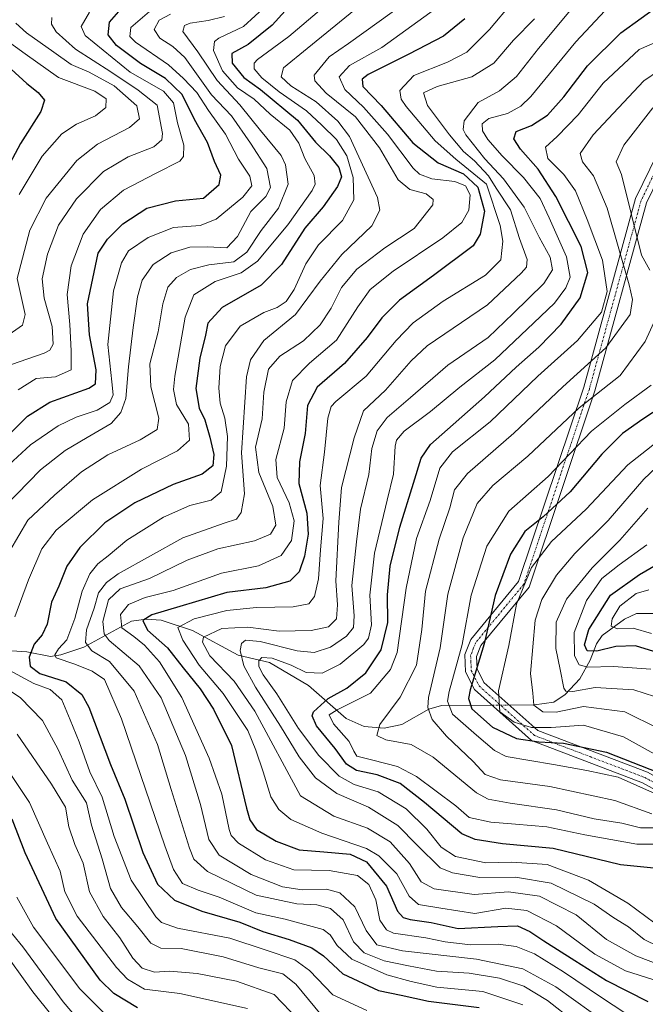
# Model space of a CAD drawing. Units: metres. Extents: x 589846 to 593268, y 4770665 to 4773024.
# Drawn here: x 591651 to 591812, y 4772526 to 4772780 of the extents above; entities that cross this region are included whole.
import ezdxf

# ---------------------------------------------------------------- set-up
doc = ezdxf.new("R2010")
doc.units = ezdxf.units.M
doc.header["$MEASUREMENT"] = 0
doc.linetypes.add('TRAZO_Y_PUNTO', pattern=[1, 0.5, -0.25, 0, -0.25])
for name, color, linetype, lineweight in [('Camino', 19, 'Continuous', 0), ('Camino Cxs', 19, 'Continuous', 0), ('Camino eje', 39, 'TRAZO_Y_PUNTO', 13), ('Corriente natural lineal', 142, 'Continuous', 13), ('Corriente natural lineal oculto', 19, 'TRAZO_Y_PUNTO', 13), ('Curva de nivel maestra', 36, 'Continuous', 30), ('Curva de nivel normal', 36, 'Continuous', 0)]:
    doc.layers.add(name, color=color, linetype=linetype, lineweight=lineweight)

# ---------------------------------------------------------------- blocks, each defined once
blk = doc.blocks.new('*U165')
at = {"layer": 'Curva de nivel normal', "color": 36, "linetype": 'Continuous', "lineweight": 0}
blk.add_polyline3d([(591738.57, 4772783.13, 840), (591725.12, 4772772.17, 840), (591719.08, 4772767.24, 840), (591718.45, 4772764.91, 840), (591720.96, 4772762.58, 840), (591727.46, 4772758.42, 840), (591733.09, 4772753.5, 840), (591736.06, 4772749.52, 840), (591743.26, 4772733.8, 840), (591743.85, 4772730.53, 840), (591741.78, 4772726.45, 840), (591734.07, 4772719.08, 840), (591728.54, 4772712.18, 840), (591722.12, 4772703.58, 840), (591713.94, 4772696.91, 840), (591710.53, 4772691.92, 840), (591709.49, 4772687.58, 840), (591708.23, 4772667.91, 840), (591709.03, 4772657.41, 840), (591708.18, 4772652.54, 840), (591706.94, 4772650.86, 840), (591703.78, 4772649.82, 840), (591693.11, 4772646.02, 840), (591676.44, 4772636.74, 840), (591673.44, 4772634.54, 840), (591671.37, 4772631.83, 840), (591670.25, 4772627.87, 840), (591668.29, 4772622.3, 840), (591668.05, 4772619.03, 840), (591669.66, 4772616.91, 840), (591674.24, 4772614.13, 840), (591680.54, 4772606.52, 840), (591686.6, 4772592.74, 840), (591690.07, 4772581.13, 840), (591694.82, 4772565.98, 840), (591695.96, 4772563.16, 840), (591699.49, 4772559.95, 840), (591712.02, 4772553.85, 840), (591722.47, 4772551.62, 840), (591727.65, 4772551.41, 840), (591731.14, 4772550.44, 840), (591734.43, 4772547.52, 840), (591737.06, 4772541.84, 840), (591739.86, 4772539, 840), (591744.96, 4772536.92, 840), (591751.24, 4772535.65, 840), (591758.48, 4772534.29, 840), (591766.95, 4772533.79, 840), (591774.74, 4772532.49, 840), (591780.96, 4772530.42, 840), (591787.13, 4772526.76, 840), (591793.85, 4772521.36, 840)], dxfattribs=at)
blk = doc.blocks.new('*U166')
at = {"layer": 'Curva de nivel normal', "color": 36, "linetype": 'Continuous', "lineweight": 0}
blk.add_polyline3d([(591784.05, 4772791.24, 820), (591772.17, 4772777.08, 820), (591766.28, 4772771.24, 820), (591761.36, 4772768.67, 820), (591752.62, 4772765.27, 820), (591749.06, 4772761.33, 820), (591749.41, 4772759.1, 820), (591750.7, 4772757.24, 820), (591758.17, 4772748.35, 820), (591763.46, 4772743.67, 820), (591771.41, 4772737.21, 820), (591774.91, 4772726.52, 820), (591775.62, 4772722.56, 820), (591775.11, 4772717.73, 820), (591771.16, 4772713.74, 820), (591760.21, 4772707.03, 820), (591752.51, 4772701.44, 820), (591748.1, 4772696.88, 820), (591740.32, 4772687.74, 820), (591732.54, 4772681.17, 820), (591731.3, 4772679.87, 820), (591730.45, 4772676.84, 820), (591729.66, 4772668.13, 820), (591728.5, 4772659.53, 820), (591729.24, 4772651.03, 820), (591728.63, 4772642.91, 820), (591728.04, 4772635.48, 820), (591727.06, 4772630.88, 820), (591725.54, 4772629.02, 820), (591721.55, 4772628.27, 820), (591712.11, 4772628.08, 820), (591704.44, 4772627.28, 820), (591696.06, 4772625.14, 820), (591691.84, 4772622.88, 820), (591693.14, 4772619.67, 820), (591697.35, 4772613.18, 820), (591703.5, 4772605.91, 820), (591709.82, 4772596.34, 820), (591711.93, 4772591.3, 820), (591713.84, 4772585.68, 820), (591715.82, 4772579.2, 820), (591717.83, 4772576, 820), (591720.91, 4772573.43, 820), (591728.93, 4772569.9, 820), (591740.48, 4772565.96, 820), (591743.61, 4772564, 820), (591748.3, 4772559.36, 820), (591751.42, 4772553.67, 820), (591753.84, 4772551.44, 820), (591759.64, 4772550.5, 820), (591768.33, 4772549.17, 820), (591776.33, 4772550.51, 820), (591781.74, 4772549.97, 820), (591789.42, 4772545.98, 820), (591799.3, 4772538.68, 820), (591807.25, 4772534.39, 820), (591814.29, 4772532.17, 820)], dxfattribs=at)
blk = doc.blocks.new('*U175')
at = {"layer": 'Curva de nivel normal', "color": 36, "linetype": 'Continuous', "lineweight": 0}
blk.add_polyline3d([(591783.71, 4772779.84, 815), (591778.37, 4772774.35, 815), (591773.3, 4772768.4, 815), (591767.61, 4772764.9, 815), (591758.67, 4772762.4, 815), (591755.16, 4772760.76, 815), (591756.19, 4772757.48, 815), (591761.81, 4772749.95, 815), (591765.43, 4772745.65, 815), (591768.31, 4772743.2, 815), (591771.9, 4772739.37, 815), (591773.87, 4772736.21, 815), (591777.6, 4772730.57, 815), (591779.92, 4772723.24, 815), (591781.88, 4772717.75, 815), (591781.67, 4772715.82, 815), (591780.35, 4772714.3, 815), (591771.62, 4772706.1, 815), (591756.1, 4772695.5, 815), (591751.96, 4772691.62, 815), (591745.34, 4772684.08, 815), (591739.64, 4772678.75, 815), (591737.23, 4772671.78, 815), (591733.97, 4772659.04, 815), (591733.34, 4772650.08, 815), (591732.56, 4772634.92, 815), (591732.98, 4772628.73, 815), (591732.75, 4772625.17, 815), (591730.65, 4772623.09, 815), (591726.19, 4772622.14, 815), (591717.97, 4772621.97, 815), (591709.88, 4772623.01, 815), (591703.18, 4772622.65, 815), (591698.4, 4772620.42, 815), (591698.17, 4772619.11, 815), (591700.08, 4772615.62, 815), (591706.33, 4772609.03, 815), (591711.63, 4772601.3, 815), (591723.47, 4772579.48, 815), (591732, 4772574.28, 815), (591740.71, 4772571.18, 815), (591746.53, 4772567.67, 815), (591751.57, 4772562.04, 815), (591754.51, 4772557.32, 815), (591757.92, 4772555.48, 815), (591768.24, 4772554.1, 815), (591777.02, 4772554.76, 815), (591785.08, 4772553.63, 815), (591794.52, 4772548.79, 815), (591802.28, 4772542.45, 815), (591809.88, 4772538.23, 815), (591816.96, 4772535.59, 815)], dxfattribs=at)
blk = doc.blocks.new('*U178')
at = {"layer": 'Curva de nivel normal', "color": 36, "linetype": 'Continuous', "lineweight": 0}
blk.add_polyline3d([(591812.99, 4772653.7, 760), (591805.78, 4772645.44, 760), (591798.66, 4772638.31, 760), (591792.04, 4772630.17, 760), (591789.35, 4772624.31, 760), (591789.23, 4772617.48, 760), (591790.36, 4772612.09, 760), (591791.34, 4772607.28, 760), (591791.86, 4772606.52, 760), (591793.6, 4772606.39, 760), (591799.42, 4772607.41, 760), (591809.4, 4772606.87, 760), (591814.65, 4772605.15, 760)], dxfattribs=at)
blk = doc.blocks.new('*U180')
at = {"layer": 'Curva de nivel normal', "color": 36, "linetype": 'Continuous', "lineweight": 0}
blk.add_polyline3d([(591755.27, 4772787.6, 835), (591743.72, 4772779.16, 835), (591735.84, 4772773.51, 835), (591730.83, 4772770.02, 835), (591726.93, 4772765.33, 835), (591727.14, 4772763.82, 835), (591730.08, 4772760.72, 835), (591737.58, 4772754.6, 835), (591743.82, 4772746.56, 835), (591748.58, 4772738.34, 835), (591751.63, 4772735.84, 835), (591755.84, 4772734.72, 835), (591757.65, 4772733.23, 835), (591757.57, 4772731.88, 835), (591752.76, 4772725.75, 835), (591745.13, 4772720.84, 835), (591737.96, 4772715.3, 835), (591733.99, 4772710.58, 835), (591731.38, 4772705.24, 835), (591728.52, 4772700.91, 835), (591724.24, 4772696.84, 835), (591718.08, 4772692.85, 835), (591715.21, 4772689.53, 835), (591714, 4772683.55, 835), (591713.51, 4772676.68, 835), (591711.87, 4772669.39, 835), (591712.73, 4772662.83, 835), (591716.32, 4772654.09, 835), (591717.08, 4772649.25, 835), (591715.73, 4772646.99, 835), (591711.59, 4772645.29, 835), (591702.11, 4772643.21, 835), (591694.25, 4772640.26, 835), (591684.49, 4772635.57, 835), (591676.98, 4772632.91, 835), (591673.98, 4772630.08, 835), (591672.47, 4772624.46, 835), (591672.83, 4772621.28, 835), (591674.12, 4772619.58, 835), (591681.84, 4772612.98, 835), (591687.55, 4772604.8, 835), (591693.77, 4772589.9, 835), (591697.65, 4772577.25, 835), (591699.77, 4772568.24, 835), (591702.5, 4772564.17, 835), (591710.75, 4772559.22, 835), (591718.83, 4772556.01, 835), (591723.88, 4772555.28, 835), (591730.11, 4772555.46, 835), (591733.56, 4772554.5, 835), (591737.44, 4772550.92, 835), (591740.32, 4772544.75, 835), (591743.11, 4772541.06, 835), (591749.73, 4772539.5, 835), (591768.81, 4772537.35, 835), (591780.78, 4772534.88, 835), (591789.23, 4772530.29, 835), (591798.32, 4772523.75, 835)], dxfattribs=at)
blk = doc.blocks.new('*U197')
at = {"layer": 'Curva de nivel normal', "color": 36, "linetype": 'Continuous', "lineweight": 0}
for points in [[(591814.03, 4772574.85, 785), (591804.48, 4772578.29, 785), (591787.68, 4772581.94, 785), (591775.01, 4772583.62, 785), (591771.04, 4772585.03, 785), (591767.9, 4772588.32, 785), (591761.04, 4772594.91, 785), (591757.36, 4772599.16, 785), (591756.26, 4772602.26, 785), (591756.41, 4772604.88, 785), (591759.43, 4772617.64, 785), (591761.42, 4772631.5, 785), (591765.37, 4772646.04, 785), (591769.01, 4772654.84, 785), (591773.03, 4772659.51, 785), (591782.05, 4772667.12, 785), (591795.3, 4772679.54, 785), (591805.87, 4772687.86, 785), (591812.28, 4772696.69, 785), (591815.47, 4772703.65, 785)], [(591813.45, 4772715.08, 785), (591811.33, 4772718.91, 785), (591806.14, 4772739.74, 785), (591804.81, 4772743.01, 785), (591806.74, 4772747.31, 785), (591814.29, 4772756.92, 785)]]:
    blk.add_polyline3d(points, dxfattribs=at)
blk = doc.blocks.new('*U198')
at = {"layer": 'Curva de nivel normal', "color": 36, "linetype": 'Continuous', "lineweight": 0}
blk.add_polyline3d([(591819.1, 4772673.71, 770), (591807.78, 4772664.84, 770), (591797.11, 4772653.42, 770), (591788.11, 4772645.12, 770), (591783.01, 4772638.34, 770), (591779.12, 4772628.94, 770), (591777.1, 4772618.24, 770), (591774.45, 4772606.58, 770), (591774.78, 4772601.14, 770), (591778.54, 4772598.5, 770), (591783.01, 4772597.1, 770), (591788.02, 4772597.09, 770), (591796.4, 4772597.69, 770), (591806.68, 4772594.68, 770), (591821.1, 4772586.7, 770)], dxfattribs=at)
blk = doc.blocks.new('*U200')
at = {"layer": 'Curva de nivel normal', "color": 36, "linetype": 'Continuous', "lineweight": 0}
for points in [[(591659.36, 4772780.23, 885), (591659.24, 4772778.51, 885), (591660.42, 4772776.48, 885), (591665.44, 4772772.03, 885), (591674.57, 4772766.22, 885), (591681.62, 4772761.45, 885), (591686.45, 4772757.58, 885), (591687.9, 4772750.24, 885), (591687.65, 4772748.64, 885), (591685.65, 4772746.82, 885), (591679.02, 4772744.29, 885), (591672.69, 4772740.48, 885), (591665.72, 4772733.46, 885), (591661.04, 4772726.61, 885), (591658.19, 4772719.14, 885), (591656.82, 4772712.81, 885), (591657.32, 4772707.78, 885), (591659.38, 4772700.52, 885), (591659.7, 4772695.99, 885), (591658.81, 4772694.39, 885), (591657.35, 4772693.65, 885), (591648.97, 4772690.73, 885)], [(591646.53, 4772547.13, 885), (591651.89, 4772540.59, 885), (591662.28, 4772526.42, 885), (591670.04, 4772517.18, 885)]]:
    blk.add_polyline3d(points, dxfattribs=at)
blk = doc.blocks.new('*U201')
at = {"layer": 'Curva de nivel normal', "color": 36, "linetype": 'Continuous', "lineweight": 0}
blk.add_polyline3d([(591814.81, 4772546.63, 805), (591807.79, 4772551.86, 805), (591797.66, 4772557.76, 805), (591787.04, 4772561.81, 805), (591777.92, 4772562.4, 805), (591771.18, 4772562.26, 805), (591763.41, 4772563.88, 805), (591759.67, 4772566.29, 805), (591756.02, 4772570.94, 805), (591750.66, 4772576.15, 805), (591743.46, 4772580.49, 805), (591737.27, 4772582.42, 805), (591733.43, 4772584.58, 805), (591728.18, 4772589.87, 805), (591722.88, 4772596.89, 805), (591717.32, 4772605.83, 805), (591713.81, 4772610.74, 805), (591712.7, 4772612.88, 805), (591712.71, 4772614.34, 805), (591713.44, 4772615.17, 805), (591716.12, 4772614.99, 805), (591721.02, 4772613.22, 805), (591724.92, 4772611.28, 805), (591729.02, 4772611.11, 805), (591733.64, 4772613.45, 805), (591739.76, 4772618.55, 805), (591740.94, 4772620.16, 805), (591741.72, 4772623.58, 805), (591741.34, 4772631.24, 805), (591742.5, 4772642.1, 805), (591745.74, 4772655.74, 805), (591747.37, 4772662.41, 805), (591747.87, 4772669.66, 805), (591748.22, 4772671.23, 805), (591750.15, 4772673.5, 805), (591756.96, 4772678.6, 805), (591764.54, 4772684.83, 805), (591773.56, 4772691.91, 805), (591783.58, 4772701.47, 805), (591788.92, 4772706.5, 805), (591791.87, 4772710.48, 805), (591792.98, 4772713.26, 805), (591792.04, 4772718.51, 805), (591787.53, 4772728.54, 805), (591785.18, 4772733.5, 805), (591780.95, 4772738.96, 805), (591775.42, 4772744.56, 805), (591771.74, 4772748.7, 805), (591770.31, 4772750.95, 805), (591770.28, 4772752.77, 805), (591771.94, 4772754.11, 805), (591776.78, 4772755.45, 805), (591780.26, 4772757.35, 805), (591782.78, 4772759.86, 805), (591794.44, 4772773.94, 805), (591804.44, 4772784.7, 805)], dxfattribs=at)
blk = doc.blocks.new('*U207')
at = {"layer": 'Curva de nivel normal', "color": 36, "linetype": 'Continuous', "lineweight": 0}
blk.add_polyline3d([(591823.26, 4772671.93, 765), (591811.95, 4772661.13, 765), (591802.75, 4772650.5, 765), (591794.19, 4772641.96, 765), (591789.43, 4772636.39, 765), (591785.62, 4772630.1, 765), (591783.9, 4772624.81, 765), (591782.71, 4772611.08, 765), (591783.35, 4772605.96, 765), (591783.55, 4772602.87, 765), (591785.93, 4772601.14, 765), (591789.38, 4772601.04, 765), (591796.39, 4772602.52, 765), (591807.02, 4772601.16, 765), (591815.69, 4772596.83, 765)], dxfattribs=at)
blk = doc.blocks.new('*U208')
at = {"layer": 'Curva de nivel normal', "color": 36, "linetype": 'Continuous', "lineweight": 0}
for points in [[(591703.8, 4772780.42, 860), (591699.61, 4772779.41, 860), (591694.99, 4772778.75, 860), (591693.52, 4772778.14, 860), (591693.11, 4772776.59, 860), (591697, 4772771.38, 860), (591701.97, 4772763.94, 860), (591707.79, 4772757.63, 860), (591713.12, 4772751.09, 860), (591718.48, 4772744.65, 860), (591719.59, 4772742.21, 860), (591720.26, 4772737.22, 860), (591717.77, 4772731, 860), (591713.32, 4772725.3, 860), (591709.62, 4772719.67, 860), (591706.23, 4772717.18, 860), (591699.8, 4772716.38, 860), (591695.11, 4772715.19, 860), (591691.44, 4772713.19, 860), (591689.23, 4772710.69, 860), (591687.93, 4772706.37, 860), (591686.72, 4772699.16, 860), (591684.61, 4772690.85, 860), (591684.82, 4772684.95, 860), (591686.91, 4772676.92, 860), (591686.51, 4772673.92, 860), (591682.11, 4772671.31, 860), (591673.78, 4772667.46, 860), (591666.95, 4772663.06, 860), (591660.06, 4772657.01, 860), (591653.14, 4772650.58, 860), (591648.52, 4772642.63, 860)], [(591644.95, 4772608.93, 860), (591651.14, 4772604.86, 860), (591656.9, 4772598.89, 860), (591661, 4772591.48, 860), (591664.54, 4772583.5, 860), (591668.27, 4772577.67, 860), (591669.57, 4772571.9, 860), (591672.32, 4772563.22, 860), (591674.46, 4772555.59, 860), (591677.25, 4772550.7, 860), (591681.5, 4772545.68, 860), (591684.86, 4772541.52, 860), (591687.44, 4772540.26, 860), (591692.63, 4772540.1, 860), (591703.52, 4772537.95, 860), (591712.71, 4772535.18, 860), (591718.84, 4772533.6, 860), (591722.21, 4772530.95, 860), (591728.78, 4772523, 860)]]:
    blk.add_polyline3d(points, dxfattribs=at)
blk = doc.blocks.new('*U210')
at = {"layer": 'Curva de nivel normal', "color": 36, "linetype": 'Continuous', "lineweight": 0}
for points in [[(591686.32, 4772783.27, 870), (591679.67, 4772777.64, 870), (591679.4, 4772775.25, 870), (591680.91, 4772773.87, 870), (591689.38, 4772767.98, 870), (591693.26, 4772764.42, 870), (591696.75, 4772760.82, 870), (591699.68, 4772756.21, 870), (591704.07, 4772750.14, 870), (591707.47, 4772743.63, 870), (591710.36, 4772739.26, 870), (591710.9, 4772736.82, 870), (591708.6, 4772733.89, 870), (591701.67, 4772728.16, 870), (591697.6, 4772726.53, 870), (591690.71, 4772726.06, 870), (591684.18, 4772723.45, 870), (591679.11, 4772720.01, 870), (591677.28, 4772716.9, 870), (591675.2, 4772709.74, 870), (591673.74, 4772695.91, 870), (591674.84, 4772686.24, 870), (591675.18, 4772682.91, 870), (591674.27, 4772680.91, 870), (591671.06, 4772678.96, 870), (591665.59, 4772677.16, 870), (591660.94, 4772674.86, 870), (591653.87, 4772669.97, 870), (591643.7, 4772660.72, 870)], [(591643.58, 4772592.59, 870), (591653.55, 4772577.75, 870), (591658.24, 4772567.29, 870), (591661.46, 4772560.1, 870), (591662.7, 4772554.72, 870), (591665.88, 4772548.5, 870), (591675.98, 4772535.24, 870), (591678.82, 4772532.27, 870), (591683.21, 4772529.61, 870), (591692.34, 4772528.57, 870), (591709.73, 4772524.67, 870)]]:
    blk.add_polyline3d(points, dxfattribs=at)
blk = doc.blocks.new('*U211')
at = {"layer": 'Curva de nivel normal', "color": 36, "linetype": 'Continuous', "lineweight": 0}
blk.add_polyline3d([(591813.26, 4772632.64, 745), (591810, 4772631.67, 745), (591805.73, 4772628.37, 745), (591803.74, 4772625.17, 745), (591803.55, 4772623.28, 745), (591805.13, 4772622.59, 745), (591809.22, 4772622.69, 745), (591813.87, 4772621.34, 745)], dxfattribs=at)
blk = doc.blocks.new('*U213')
at = {"layer": 'Curva de nivel normal', "color": 36, "linetype": 'Continuous', "lineweight": 0}
blk.add_polyline3d([(591650.91, 4772734.59, 895), (591656.82, 4772744.41, 895), (591661.92, 4772750.2, 895), (591665.67, 4772752.72, 895), (591670.61, 4772754.86, 895), (591673.28, 4772756.99, 895), (591673.35, 4772759.22, 895), (591670.38, 4772761.2, 895), (591661.04, 4772764.76, 895), (591652.44, 4772770.79, 895), (591644.91, 4772776.24, 895)], dxfattribs=at)
blk = doc.blocks.new('*U214')
at = {"layer": 'Curva de nivel normal', "color": 36, "linetype": 'Continuous', "lineweight": 0}
blk.add_polyline3d([(591812.69, 4772644.24, 755), (591805.6, 4772639.08, 755), (591801.11, 4772635.51, 755), (591797.12, 4772629.9, 755), (591793.97, 4772621.59, 755), (591794.03, 4772615.62, 755), (591795.27, 4772613.27, 755), (591797.52, 4772612.66, 755), (591804.15, 4772612.84, 755), (591813.78, 4772612.13, 755)], dxfattribs=at)
blk = doc.blocks.new('*U223')
at = {"layer": 'Curva de nivel normal', "color": 36, "linetype": 'Continuous', "lineweight": 0}
blk.add_polyline3d([(591816, 4772766.63, 790), (591811.93, 4772763.9, 790), (591798.88, 4772749.95, 790), (591795.49, 4772745.11, 790), (591796.1, 4772742.98, 790), (591798.92, 4772739.33, 790), (591802.45, 4772731, 790), (591808.14, 4772711.24, 790), (591809.02, 4772707.48, 790), (591808.38, 4772703.58, 790), (591802.14, 4772695.01, 790), (591791.06, 4772684.98, 790), (591778.44, 4772673.01, 790), (591766.48, 4772662.58, 790), (591763.14, 4772658.43, 790), (591761.92, 4772653.72, 790), (591759.16, 4772645.66, 790), (591755.66, 4772632.26, 790), (591754.73, 4772622.43, 790), (591753.34, 4772613.21, 790), (591749.14, 4772604.91, 790), (591743.86, 4772597.91, 790), (591743.07, 4772595.09, 790), (591745.42, 4772593.92, 790), (591751.92, 4772592.72, 790), (591757.66, 4772589.46, 790), (591768.78, 4772580.26, 790), (591771.81, 4772578.65, 790), (591777.5, 4772577.64, 790), (591789.44, 4772575.92, 790), (591799.1, 4772573.58, 790), (591806.29, 4772572.43, 790), (591811.1, 4772571.25, 790), (591815.42, 4772571.26, 790)], dxfattribs=at)
blk = doc.blocks.new('*U226')
at = {"layer": 'Curva de nivel normal', "color": 36, "linetype": 'Continuous', "lineweight": 0}
for points in [[(591650.06, 4772778.73, 890), (591652.77, 4772776.21, 890), (591659.87, 4772771.27, 890), (591664.28, 4772768.08, 890), (591668.98, 4772766.12, 890), (591675.39, 4772762.61, 890), (591681.26, 4772757.41, 890), (591681.92, 4772754.1, 890), (591679.34, 4772751.87, 890), (591671.11, 4772747.56, 890), (591665.78, 4772743.36, 890), (591657.89, 4772733.6, 890), (591653.66, 4772725.39, 890), (591650.36, 4772712.91, 890), (591652.42, 4772703.58, 890), (591651.78, 4772700.88, 890), (591648.36, 4772698.44, 890)], [(591648.74, 4772536.89, 890), (591654.47, 4772528.95, 890), (591659.37, 4772522.84, 890)]]:
    blk.add_polyline3d(points, dxfattribs=at)
blk = doc.blocks.new('*U227')
at = {"layer": 'Curva de nivel normal', "color": 36, "linetype": 'Continuous', "lineweight": 0}
blk.add_polyline3d([(591819.1, 4772775.55, 795), (591810.69, 4772771.97, 795), (591801.44, 4772763.26, 795), (591795.04, 4772755.12, 795), (591789.63, 4772749.54, 795), (591786.58, 4772746.78, 795), (591787.16, 4772743.81, 795), (591791.28, 4772739.75, 795), (591794.35, 4772735.53, 795), (591797.29, 4772728.12, 795), (591801.29, 4772717.58, 795), (591802.5, 4772709.58, 795), (591800.99, 4772704.24, 795), (591794.86, 4772696.87, 795), (591784.64, 4772687.74, 795), (591772.3, 4772675.92, 795), (591762.62, 4772668.16, 795), (591759.31, 4772663.95, 795), (591756.83, 4772655.69, 795), (591753.33, 4772645.84, 795), (591750.7, 4772633.03, 795), (591748.31, 4772616.47, 795), (591746.61, 4772612.08, 795), (591741.5, 4772605.95, 795), (591732.89, 4772601.67, 795), (591730.85, 4772600.36, 795), (591731.91, 4772598.06, 795), (591736.01, 4772593.54, 795), (591737.2, 4772591.01, 795), (591737.97, 4772589.77, 795), (591742.09, 4772588.73, 795), (591748.44, 4772587.03, 795), (591753.36, 4772584.51, 795), (591763.45, 4772576.92, 795), (591766.91, 4772573.89, 795), (591772.53, 4772572.74, 795), (591778.89, 4772572.18, 795), (591786.97, 4772571.48, 795), (591796.7, 4772569.43, 795), (591810.14, 4772567.04, 795), (591815.02, 4772567.01, 795)], dxfattribs=at)
blk = doc.blocks.new('*U228')
at = {"layer": 'Curva de nivel normal', "color": 36, "linetype": 'Continuous', "lineweight": 0}
for points in [[(591714.74, 4772783.37, 855), (591708.78, 4772777.85, 855), (591702.34, 4772774.85, 855), (591701.28, 4772773.99, 855), (591701.02, 4772771.71, 855), (591703.34, 4772766.47, 855), (591707.2, 4772762.07, 855), (591711.49, 4772759.15, 855), (591715.59, 4772755.27, 855), (591720.66, 4772751.16, 855), (591723.01, 4772747.83, 855), (591724.56, 4772743.81, 855), (591726.98, 4772739.42, 855), (591727.2, 4772737.2, 855), (591726.41, 4772735.58, 855), (591720.13, 4772726.7, 855), (591712.34, 4772717.32, 855), (591708.11, 4772714.34, 855), (591701.44, 4772712.16, 855), (591695.96, 4772708.65, 855), (591693.7, 4772702.88, 855), (591691.03, 4772687.71, 855), (591690.71, 4772684.31, 855), (591691.49, 4772680.43, 855), (591694.52, 4772675.3, 855), (591694.78, 4772671.21, 855), (591691.69, 4772668.48, 855), (591682.42, 4772663.75, 855), (591669.78, 4772655.84, 855), (591660.44, 4772648.01, 855), (591656.78, 4772643.21, 855), (591653.29, 4772635.17, 855), (591649.79, 4772625.67, 855)], [(591648.68, 4772611.76, 855), (591651.36, 4772610.27, 855), (591654.7, 4772608.44, 855), (591658.9, 4772606.88, 855), (591661.92, 4772604.26, 855), (591664.02, 4772599.12, 855), (591666.42, 4772593.44, 855), (591669.16, 4772585.68, 855), (591672.32, 4772579.14, 855), (591675.42, 4772569.02, 855), (591679.8, 4772557.75, 855), (591686.11, 4772548.34, 855), (591687.58, 4772546.83, 855), (591691.77, 4772545.39, 855), (591705.23, 4772542.84, 855), (591714.33, 4772539.8, 855), (591721.94, 4772537.18, 855), (591725.78, 4772534.5, 855), (591731.78, 4772528.22, 855), (591740.56, 4772524.15, 855)]]:
    blk.add_polyline3d(points, dxfattribs=at)
blk = doc.blocks.new('*U231')
at = {"layer": 'Curva de nivel normal', "color": 36, "linetype": 'Continuous', "lineweight": 0}
blk.add_polyline3d([(591814.95, 4772580.05, 780), (591805.32, 4772584.32, 780), (591797.23, 4772586, 780), (591788.63, 4772587.6, 780), (591776.45, 4772589.65, 780), (591773.42, 4772591.18, 780), (591768.81, 4772595.12, 780), (591762.65, 4772600.59, 780), (591761.35, 4772603.89, 780), (591761.74, 4772606.38, 780), (591765.07, 4772618.53, 780), (591767.42, 4772631.24, 780), (591771.47, 4772643.91, 780), (591777.13, 4772652.89, 780), (591787.26, 4772661.83, 780), (591798.44, 4772673.52, 780), (591807.04, 4772680.44, 780), (591813.84, 4772685.37, 780)], dxfattribs=at)
blk = doc.blocks.new('*U232')
at = {"layer": 'Curva de nivel normal', "color": 36, "linetype": 'Continuous', "lineweight": 0}
blk.add_polyline3d([(591736.11, 4772788.66, 845), (591720.43, 4772775.26, 845), (591712.39, 4772769.33, 845), (591711.48, 4772768.39, 845), (591711.47, 4772766.94, 845), (591713.45, 4772764.65, 845), (591717.92, 4772761.06, 845), (591724.94, 4772756.16, 845), (591728.94, 4772752.4, 845), (591732.7, 4772748.77, 845), (591735.35, 4772744.56, 845), (591736.98, 4772738.91, 845), (591737.21, 4772733.14, 845), (591734.22, 4772727.84, 845), (591728.11, 4772721.55, 845), (591724.84, 4772716.7, 845), (591721.84, 4772710.03, 845), (591719.75, 4772706.97, 845), (591717.43, 4772705.44, 845), (591714.01, 4772704.14, 845), (591707.86, 4772700.64, 845), (591704.11, 4772695.57, 845), (591702.72, 4772690.18, 845), (591702.35, 4772684.58, 845), (591702.75, 4772680.76, 845), (591703.97, 4772676.91, 845), (591704.64, 4772672.14, 845), (591704.33, 4772664.5, 845), (591703.01, 4772657.88, 845), (591700.39, 4772655.76, 845), (591694.88, 4772654.38, 845), (591688.08, 4772651.37, 845), (591678.66, 4772645.46, 845), (591673.88, 4772641.34, 845), (591671.21, 4772639.29, 845), (591669.12, 4772636.71, 845), (591667.18, 4772632.25, 845), (591665.3, 4772625.25, 845), (591663.16, 4772619.72, 845), (591661.09, 4772617.38, 845), (591660.13, 4772615.86, 845), (591660.46, 4772615.12, 845), (591665.29, 4772613.44, 845), (591669.76, 4772611.66, 845), (591672.89, 4772609.47, 845), (591677.31, 4772599.35, 845), (591688.48, 4772566.58, 845), (591690.71, 4772560.52, 845), (591692.98, 4772556.93, 845), (591697.03, 4772555.16, 845), (591702.45, 4772553.37, 845), (591711.96, 4772549.36, 845), (591719.52, 4772547.66, 845), (591729.24, 4772545, 845), (591731.12, 4772543.67, 845), (591732.89, 4772540.92, 845), (591736.66, 4772537.42, 845), (591745.7, 4772533.33, 845), (591751.97, 4772531.61, 845), (591758.59, 4772530.14, 845), (591770.44, 4772529.01, 845), (591780.78, 4772525.63, 845)], dxfattribs=at)
blk = doc.blocks.new('*U234')
at = {"layer": 'Curva de nivel normal', "color": 36, "linetype": 'Continuous', "lineweight": 0}
for points in [[(591669.06, 4772781.6, 880), (591666.9, 4772777.86, 880), (591667.89, 4772775.53, 880), (591679.52, 4772766.07, 880), (591688.15, 4772761.16, 880), (591690.71, 4772758.15, 880), (591691.72, 4772753.05, 880), (591693.4, 4772747.29, 880), (591693.25, 4772744.34, 880), (591692.37, 4772743.17, 880), (591686.21, 4772740.09, 880), (591677.82, 4772735.67, 880), (591671.9, 4772730.69, 880), (591667.38, 4772724.34, 880), (591664.36, 4772716.18, 880), (591663.31, 4772708.73, 880), (591663.96, 4772701.06, 880), (591664.31, 4772694.2, 880), (591664.28, 4772689.36, 880), (591660.27, 4772687.55, 880), (591655.27, 4772687.07, 880), (591650.63, 4772684.17, 880)], [(591650.31, 4772553.38, 880), (591654.64, 4772545.6, 880), (591666.58, 4772529.72, 880), (591675.23, 4772521.04, 880)]]:
    blk.add_polyline3d(points, dxfattribs=at)
blk = doc.blocks.new('*U237')
at = {"layer": 'Curva de nivel normal', "color": 36, "linetype": 'Continuous', "lineweight": 0}
for points in [[(591689.92, 4772781.06, 865), (591687.03, 4772779.52, 865), (591685.7, 4772777.06, 865), (591687.18, 4772774.86, 865), (591690.54, 4772772.68, 865), (591693.61, 4772769.9, 865), (591700.46, 4772760.26, 865), (591705.66, 4772754.85, 865), (591710.58, 4772747.75, 865), (591714.74, 4772741.28, 865), (591715.66, 4772736.38, 865), (591714.46, 4772734.06, 865), (591710.64, 4772730.14, 865), (591707.21, 4772723.68, 865), (591704.41, 4772720.84, 865), (591699.44, 4772721.09, 865), (591694.93, 4772720.99, 865), (591690.06, 4772719.54, 865), (591685.47, 4772716.48, 865), (591682.66, 4772712.42, 865), (591681.4, 4772708.2, 865), (591680.34, 4772700.22, 865), (591679.06, 4772690.14, 865), (591678.44, 4772681.97, 865), (591677.13, 4772678.33, 865), (591674.63, 4772675.51, 865), (591668.48, 4772671.91, 865), (591662.8, 4772668.57, 865), (591656.38, 4772663.54, 865), (591647.29, 4772654.15, 865)], [(591650.43, 4772595.37, 865), (591659.28, 4772582.53, 865), (591662.86, 4772576.55, 865), (591663.69, 4772571.47, 865), (591665.22, 4772566.93, 865), (591667.4, 4772562.15, 865), (591669.06, 4772554.78, 865), (591672.55, 4772548.39, 865), (591676.88, 4772542.92, 865), (591680.2, 4772537.62, 865), (591682.65, 4772535.05, 865), (591685.84, 4772534.04, 865), (591689.74, 4772534.29, 865), (591696.78, 4772533.68, 865), (591706.97, 4772531.73, 865), (591716.62, 4772528.25, 865), (591722.9, 4772521.71, 865)]]:
    blk.add_polyline3d(points, dxfattribs=at)
blk = doc.blocks.new('*U239')
at = {"layer": 'Curva de nivel normal', "color": 36, "linetype": 'Continuous', "lineweight": 0}
blk.add_polyline3d([(591796.02, 4772785.75, 810), (591784.78, 4772772.22, 810), (591779.11, 4772764.98, 810), (591774.73, 4772761.28, 810), (591769.22, 4772758.26, 810), (591765.61, 4772753.57, 810), (591765.35, 4772751.29, 810), (591766.08, 4772749.91, 810), (591770.94, 4772743.74, 810), (591775.78, 4772738.58, 810), (591781.1, 4772731.25, 810), (591784.98, 4772723.51, 810), (591787.8, 4772718.38, 810), (591788.39, 4772715.11, 810), (591786.16, 4772711.61, 810), (591778.23, 4772703.91, 810), (591771.78, 4772697.72, 810), (591761.44, 4772690.51, 810), (591751.78, 4772682.18, 810), (591745.78, 4772677.02, 810), (591743.2, 4772673.62, 810), (591741.86, 4772669.08, 810), (591741.05, 4772662.33, 810), (591738.86, 4772653.42, 810), (591737.85, 4772644.95, 810), (591736.65, 4772633.75, 810), (591737.26, 4772625.91, 810), (591737.08, 4772622.91, 810), (591735.32, 4772620.66, 810), (591731.14, 4772617.82, 810), (591726.94, 4772616.49, 810), (591722.61, 4772616.92, 810), (591713.01, 4772619.32, 810), (591709.27, 4772619.61, 810), (591708.19, 4772618.81, 810), (591707.92, 4772616.98, 810), (591708.83, 4772613.01, 810), (591711.83, 4772607.54, 810), (591718.28, 4772597.49, 810), (591723.08, 4772589.54, 810), (591727.29, 4772584.13, 810), (591732.83, 4772580.14, 810), (591740.99, 4772576.61, 810), (591748.51, 4772571.86, 810), (591753.53, 4772566.81, 810), (591759.47, 4772560.95, 810), (591762.58, 4772559.66, 810), (591769.65, 4772558.46, 810), (591778.88, 4772558.54, 810), (591788.06, 4772556.97, 810), (591799.14, 4772551.6, 810), (591804.24, 4772548.08, 810), (591807.99, 4772545.71, 810), (591812.02, 4772542.49, 810), (591819.39, 4772538.82, 810)], dxfattribs=at)
blk = doc.blocks.new('*U247')
at = {"layer": 'Curva de nivel normal', "color": 36, "linetype": 'Continuous', "lineweight": 0}
blk.add_polyline3d([(591758.36, 4772782.53, 830), (591744.44, 4772772.42, 830), (591736.07, 4772767.81, 830), (591733.44, 4772764.88, 830), (591734.82, 4772761.66, 830), (591739.68, 4772757.05, 830), (591745.9, 4772750.12, 830), (591752.46, 4772741.36, 830), (591754.11, 4772739.77, 830), (591757.3, 4772738.56, 830), (591763.25, 4772737.9, 830), (591765.96, 4772736.76, 830), (591767.19, 4772734.47, 830), (591766.84, 4772730.53, 830), (591765.02, 4772727.31, 830), (591760.1, 4772723.37, 830), (591747.36, 4772714.76, 830), (591741.38, 4772710.03, 830), (591738.17, 4772705.61, 830), (591732.71, 4772697, 830), (591725.76, 4772691.03, 830), (591721.41, 4772686.6, 830), (591719.73, 4772681.08, 830), (591719.26, 4772674.28, 830), (591717.11, 4772666.19, 830), (591717.45, 4772661.57, 830), (591720.54, 4772655.03, 830), (591721.76, 4772650.45, 830), (591721.08, 4772645.32, 830), (591718.48, 4772641.45, 830), (591712.6, 4772638.79, 830), (591703.09, 4772636.9, 830), (591690.6, 4772632.47, 830), (591683.35, 4772630.68, 830), (591679.06, 4772628.84, 830), (591677.03, 4772626.24, 830), (591677.35, 4772622.82, 830), (591680.45, 4772620.58, 830), (591683.2, 4772618.34, 830), (591687.11, 4772614.05, 830), (591692.83, 4772604.86, 830), (591699.93, 4772589.21, 830), (591703.14, 4772579.93, 830), (591705.06, 4772570.86, 830), (591705.57, 4772569.23, 830), (591707.49, 4772567.3, 830), (591714.37, 4772563, 830), (591721.71, 4772560.39, 830), (591730.78, 4772560.24, 830), (591738.1, 4772558.95, 830), (591741.09, 4772556.61, 830), (591742.86, 4772552.67, 830), (591743.91, 4772547.4, 830), (591745.58, 4772544.91, 830), (591747.38, 4772544.11, 830), (591755.73, 4772542.9, 830), (591760.74, 4772541.86, 830), (591767.27, 4772541.05, 830), (591774.42, 4772541.29, 830), (591779.04, 4772540.68, 830), (591783.71, 4772538.76, 830), (591791.25, 4772534.12, 830), (591800.99, 4772527.47, 830), (591810.05, 4772521.53, 830)], dxfattribs=at)
blk = doc.blocks.new('*U251')
at = {"layer": 'Curva de nivel maestra', "color": 36, "linetype": 'Continuous', "lineweight": 30}
blk.add_polyline3d([(591725.31, 4772788.41, 850), (591716.14, 4772778.24, 850), (591709.94, 4772773.24, 850), (591705.71, 4772770.91, 850), (591705.86, 4772768.44, 850), (591708.85, 4772764.72, 850), (591713.15, 4772761.6, 850), (591722.65, 4772753.76, 850), (591727.32, 4772748.06, 850), (591730.87, 4772744.55, 850), (591733.31, 4772741.55, 850), (591733.96, 4772739.09, 850), (591732.98, 4772736.59, 850), (591729.29, 4772731.41, 850), (591724.58, 4772725.9, 850), (591718.56, 4772716.47, 850), (591713.26, 4772711.16, 850), (591703.26, 4772705.42, 850), (591699.51, 4772701.36, 850), (591698.95, 4772698.27, 850), (591697.51, 4772692.39, 850), (591696.44, 4772684.52, 850), (591697.28, 4772679.46, 850), (591698.76, 4772676.43, 850), (591700.1, 4772671.96, 850), (591701.08, 4772667.48, 850), (591700.81, 4772664.6, 850), (591698.11, 4772662.46, 850), (591690.59, 4772659.74, 850), (591680.69, 4772655.04, 850), (591673.02, 4772649.86, 850), (591666.52, 4772643.52, 850), (591663.21, 4772638.73, 850), (591661.11, 4772633.54, 850), (591659.29, 4772629.4, 850), (591658.17, 4772623.8, 850), (591656.88, 4772620.98, 850), (591654.82, 4772618.6, 850), (591653.48, 4772615.24, 850), (591653.73, 4772612.91, 850), (591656.26, 4772611, 850), (591663.05, 4772608.92, 850), (591667.03, 4772605.64, 850), (591668.9, 4772602.34, 850), (591674.49, 4772587.62, 850), (591678.12, 4772578.62, 850), (591682.82, 4772564.89, 850), (591686.61, 4772556.75, 850), (591690.93, 4772552.56, 850), (591698.01, 4772549.74, 850), (591707.78, 4772546.92, 850), (591713.71, 4772544.52, 850), (591720.52, 4772542.45, 850), (591726.35, 4772540.34, 850), (591729.32, 4772538.23, 850), (591734.34, 4772533.62, 850), (591743.5, 4772529.34, 850), (591749.38, 4772528.07, 850), (591756.44, 4772526.58, 850), (591769.48, 4772524.92, 850)], dxfattribs=at)
blk = doc.blocks.new('*U253')
at = {"layer": 'Curva de nivel maestra', "color": 36, "linetype": 'Continuous', "lineweight": 30}
blk.add_polyline3d([(591765.78, 4772779.87, 825), (591760.29, 4772775.42, 825), (591751.39, 4772770.71, 825), (591740.86, 4772765.53, 825), (591739.35, 4772764.32, 825), (591739.53, 4772762.38, 825), (591744.24, 4772757.46, 825), (591752.4, 4772747.91, 825), (591758.95, 4772742.68, 825), (591765.41, 4772739.85, 825), (591769.13, 4772736.42, 825), (591770.86, 4772730.24, 825), (591769.77, 4772724.35, 825), (591767.93, 4772721.34, 825), (591757.72, 4772713.64, 825), (591748.98, 4772707.34, 825), (591744.38, 4772702.76, 825), (591740.66, 4772697.64, 825), (591734.8, 4772691.01, 825), (591727.77, 4772684.91, 825), (591725.22, 4772680.16, 825), (591724.66, 4772672.91, 825), (591723.14, 4772665.58, 825), (591723.03, 4772660, 825), (591725.1, 4772652.35, 825), (591725.44, 4772647, 825), (591724.5, 4772641.33, 825), (591723.11, 4772637.24, 825), (591720.68, 4772634.89, 825), (591714.5, 4772633.13, 825), (591704.44, 4772631.92, 825), (591692.3, 4772628.3, 825), (591685.07, 4772626.13, 825), (591682.78, 4772624.73, 825), (591683.99, 4772622.24, 825), (591689.18, 4772617.65, 825), (591693.23, 4772612.54, 825), (591697.58, 4772607.1, 825), (591700.98, 4772601.84, 825), (591705.63, 4772592.48, 825), (591709.52, 4772576.29, 825), (591710.33, 4772573.31, 825), (591712.06, 4772570.84, 825), (591717.14, 4772567.77, 825), (591723.11, 4772565.58, 825), (591729.44, 4772565.08, 825), (591736.23, 4772564.43, 825), (591740.44, 4772562.51, 825), (591745.59, 4772556.17, 825), (591748.44, 4772549.78, 825), (591749.91, 4772548.16, 825), (591751.74, 4772547.58, 825), (591757.11, 4772546.83, 825), (591764.05, 4772545.31, 825), (591774.28, 4772545.78, 825), (591779.39, 4772545.94, 825), (591782.54, 4772544.56, 825), (591786.2, 4772542.08, 825), (591794.11, 4772537.06, 825), (591802.29, 4772531.86, 825), (591812.96, 4772526.44, 825)], dxfattribs=at)
blk = doc.blocks.new('*U254')
at = {"layer": 'Curva de nivel maestra', "color": 36, "linetype": 'Continuous', "lineweight": 30}
blk.add_polyline3d([(591648.84, 4772766.91, 900), (591652.86, 4772763.15, 900), (591655.83, 4772760.89, 900), (591657.41, 4772758.91, 900), (591656.53, 4772755.91, 900), (591651.28, 4772747.68, 900), (591643.66, 4772733.68, 900)], dxfattribs=at)
blk = doc.blocks.new('*U256')
at = {"layer": 'Curva de nivel maestra', "color": 36, "linetype": 'Continuous', "lineweight": 30}
blk.add_polyline3d([(591816.9, 4772680.08, 775), (591811.66, 4772676.58, 775), (591806.41, 4772672.91, 775), (591801.12, 4772667.58, 775), (591792.92, 4772657.91, 775), (591785.97, 4772651.43, 775), (591781.29, 4772647.67, 775), (591777.54, 4772641.84, 775), (591773.6, 4772631.19, 775), (591770.82, 4772618.65, 775), (591767.21, 4772606.83, 775), (591766.72, 4772604.63, 775), (591767.63, 4772601.9, 775), (591772.92, 4772597.22, 775), (591779.08, 4772594.25, 775), (591784.89, 4772593.42, 775), (591791.26, 4772593.12, 775), (591802.32, 4772590.78, 775), (591817.87, 4772584.69, 775)], dxfattribs=at)
blk = doc.blocks.new('*U257')
at = {"layer": 'Curva de nivel maestra', "color": 36, "linetype": 'Continuous', "lineweight": 30}
for points in [[(591681.42, 4772524.82, 875), (591675.31, 4772528.54, 875), (591671.8, 4772531.94, 875), (591660.36, 4772547.83, 875), (591652.43, 4772564.78, 875), (591649.14, 4772573.45, 875)], [(591649.03, 4772673.37, 875), (591653.1, 4772677.39, 875), (591658.78, 4772680.97, 875), (591668.89, 4772684.64, 875), (591670.61, 4772685.74, 875), (591670.79, 4772689.37, 875), (591669.01, 4772698.38, 875), (591668.56, 4772706.36, 875), (591671.27, 4772719.44, 875), (591673.67, 4772723.02, 875), (591677.63, 4772727, 875), (591683.8, 4772731, 875), (591691.2, 4772732.96, 875), (591698.44, 4772733.59, 875), (591702.47, 4772737.14, 875), (591702.9, 4772739.51, 875), (591701.3, 4772743.1, 875), (591699.5, 4772747.97, 875), (591696.12, 4772753.9, 875), (591692.95, 4772760.3, 875), (591688.63, 4772764.46, 875), (591682.16, 4772768.33, 875), (591676.04, 4772772.96, 875), (591673.88, 4772775.69, 875), (591674.24, 4772778.99, 875), (591678.45, 4772783.79, 875)]]:
    blk.add_polyline3d(points, dxfattribs=at)

msp = doc.modelspace()

# ---------------------------------------------------------------- linework, layer by layer
at = {"layer": 'Camino', "color": 19, "linetype": 'Continuous', "lineweight": 0}
for points in [[(591870.46, 4772798.2, 785.33), (591847.86, 4772776.28, 787.85), (591824.74, 4772755.41, 779.77), (591821.63, 4772750.96, 777.79), (591812.64, 4772732.44, 781.27), (591799.32, 4772683.96, 784.96), (591782.34, 4772633.32, 768), (591769.93, 4772618.28, 776.33), (591768.8, 4772615.43, 776.5), (591768.94, 4772612.21, 775.31), (591770.68, 4772608.74, 772.62), (591784.58, 4772596.33, 770.62), (591812.84, 4772585.59, 775.7), (591841.48, 4772569.79, 771.53), (591846.31, 4772566.24, 769.61), (591861.87, 4772549.16, 775.67), (591890.3, 4772513.87, 780.72), (591893.88, 4772510.47, 778.96), (591909.55, 4772497.89, 771.18), (591920.57, 4772493.23, 762.77), (591932.75, 4772488.71, 757.05)], [(591839.86, 4772567.26, 774.42), (591811.58, 4772582.87, 779.03), (591782.99, 4772593.73, 774.45), (591768.25, 4772606.89, 774.14), (591765.97, 4772611.44, 777.4), (591765.78, 4772615.94, 779.22), (591767.31, 4772619.82, 778.76), (591779.67, 4772634.8, 770.75), (591796.46, 4772684.84, 786.61), (591809.82, 4772733.5, 783.1), (591819.03, 4772752.48, 780.19)]]:
    msp.add_polyline3d(points, dxfattribs=at)
at = {"layer": 'Camino Cxs', "color": 19, "linetype": 'Continuous', "lineweight": 0}
for points in [[(591839.86, 4772567.26, 774.42), (591811.58, 4772582.87, 779.03), (591782.99, 4772593.73, 774.45), (591768.25, 4772606.89, 774.14), (591765.97, 4772611.44, 777.4), (591765.78, 4772615.94, 779.22), (591767.31, 4772619.82, 778.76), (591779.67, 4772634.8, 770.75), (591796.46, 4772684.84, 786.61), (591809.82, 4772733.5, 783.1), (591819.03, 4772752.48, 780.19)], [(591812.64, 4772732.44, 781.27), (591799.32, 4772683.96, 784.96), (591782.34, 4772633.32, 768), (591769.93, 4772618.28, 776.33), (591768.8, 4772615.43, 776.5), (591768.94, 4772612.21, 775.31), (591770.68, 4772608.74, 772.62), (591784.58, 4772596.33, 770.62), (591812.84, 4772585.59, 775.7)]]:
    msp.add_polyline3d(points, dxfattribs=at)
at = {"layer": 'Camino eje', "color": 39, "linetype": 'TRAZO_Y_PUNTO', "lineweight": 13}
msp.add_polyline3d([(591820.33, 4772751.72, 779.02), (591811.23, 4772732.97, 782.12), (591804.55, 4772708.64, 793.42), (591797.89, 4772684.4, 785.78), (591789.5, 4772659.38, 778.12), (591781.01, 4772634.06, 769.25), (591768.62, 4772619.05, 777.58), (591768.06, 4772617.63, 777.77), (591767.29, 4772615.69, 777.84), (591767.36, 4772614.08, 777.28), (591767.46, 4772611.83, 776.32), (591769.47, 4772607.82, 773.34), (591783.79, 4772595.03, 772.52), (591798.08, 4772589.6, 777.02), (591812.21, 4772584.23, 777.43), (591826.53, 4772576.33, 775.26)], dxfattribs=at)
at = {"layer": 'Corriente natural lineal', "color": 142, "linetype": 'Continuous', "lineweight": 13}
for points in [[(591777.23, 4772602.89, 768.19), (591783.71, 4772602.93, 765.07), (591788.74, 4772603.69, 762.79), (591791.7, 4772605.66, 760.41), (591795.48, 4772609.68, 757.58), (591798.08, 4772614.44, 753.22), (591799.72, 4772618.73, 748.39), (591801.22, 4772620.87, 747.22), (591806.95, 4772625.07, 743.73), (591810.08, 4772626.49, 742.37), (591821.5, 4772626.55, 737.79)], [(591642.47, 4772617.35, 856.74), (591652.9, 4772616.66, 850.47), (591659.02, 4772615.45, 846.28), (591661.62, 4772615.86, 845.45), (591667.57, 4772617.84, 841.36), (591679.91, 4772624.51, 827.23), (591683.67, 4772625.02, 825.1), (591687.52, 4772624.78, 823.24), (591695.58, 4772622.16, 817.91), (591707.34, 4772615.81, 810.72), (591715.47, 4772613.86, 804.21), (591725.52, 4772607.98, 802.51), (591735.21, 4772599.44, 794.31), (591739.86, 4772597.34, 792.28), (591744.96, 4772596.97, 789.76), (591749.52, 4772597.89, 787.96), (591756.52, 4772601.85, 785.08), (591759.74, 4772602.81, 780.85), (591772.75, 4772602.87, 770.91)]]:
    msp.add_polyline3d(points, dxfattribs=at)
at = {"layer": 'Corriente natural lineal oculto', "color": 19, "linetype": 'TRAZO_Y_PUNTO', "lineweight": 13}
msp.add_polyline3d([(591772.75, 4772602.87, 770.91), (591777.23, 4772602.89, 768.19)], dxfattribs=at)
at = {"layer": 'Curva de nivel maestra', "color": 36, "linetype": 'Continuous', "lineweight": 30}
for points in [[(591814.48, 4772560.88, 800), (591805.94, 4772561.67, 800), (591788.53, 4772565.89, 800), (591775.48, 4772567.16, 800), (591768.44, 4772568.2, 800), (591765.02, 4772569.71, 800), (591755.41, 4772577.8, 800), (591749.1, 4772582.67, 800), (591743.23, 4772584.89, 800), (591737.86, 4772586.07, 800), (591735.32, 4772587.68, 800), (591732.4, 4772591.67, 800), (591727.54, 4772597.57, 800), (591726.45, 4772600.1, 800), (591726.82, 4772601.15, 800), (591730.59, 4772604.58, 800), (591735.37, 4772607.24, 800), (591740.24, 4772611.24, 800), (591744.19, 4772617.12, 800), (591745.94, 4772624.15, 800), (591745.87, 4772631.34, 800), (591746.57, 4772638.7, 800), (591749, 4772648.78, 800), (591752.55, 4772660.16, 800), (591754.53, 4772666.56, 800), (591756.95, 4772670.06, 800), (591770.9, 4772682.41, 800), (591779.06, 4772690, 800), (591784.85, 4772695.15, 800), (591790.64, 4772701.08, 800), (591795.51, 4772707.91, 800), (591797.46, 4772714.42, 800), (591795.8, 4772721.14, 800), (591789.26, 4772734.06, 800), (591784.7, 4772741.12, 800), (591780.18, 4772746.25, 800), (591778.45, 4772748.91, 800), (591778.99, 4772750.78, 800), (591782.95, 4772752.36, 800), (591787.07, 4772755.01, 800), (591791.29, 4772759.7, 800), (591797.4, 4772767.72, 800), (591806, 4772776.23, 800), (591816.49, 4772783.78, 800)], [(591817.86, 4772615.67, 750), (591809.77, 4772618.21, 750), (591804.73, 4772618.03, 750), (591799.78, 4772616.8, 750), (591797.34, 4772616.86, 750), (591796.62, 4772618.44, 750), (591797.73, 4772622.38, 750), (591803.38, 4772631.2, 750), (591810.78, 4772636.58, 750), (591817.74, 4772640.65, 750)]]:
    msp.add_polyline3d(points, dxfattribs=at)

# ---------------------------------------------------------------- block references
for name in ['*U256', '*U253', '*U251', '*U257', '*U254']:
    msp.add_blockref(name, (0, 0), dxfattribs=at)
at = {"layer": 'Curva de nivel normal', "color": 36, "linetype": 'Continuous', "lineweight": 0}
for name in ['*U197', '*U231', '*U198', '*U207', '*U178', '*U214', '*U211', '*U239', '*U175', '*U166', '*U201', '*U247', '*U180', '*U165', '*U232', '*U228', '*U208', '*U237', '*U210', '*U227', '*U223', '*U234', '*U200', '*U226', '*U213']:
    msp.add_blockref(name, (0, 0), dxfattribs=at)

doc.saveas('drawing.dxf')
